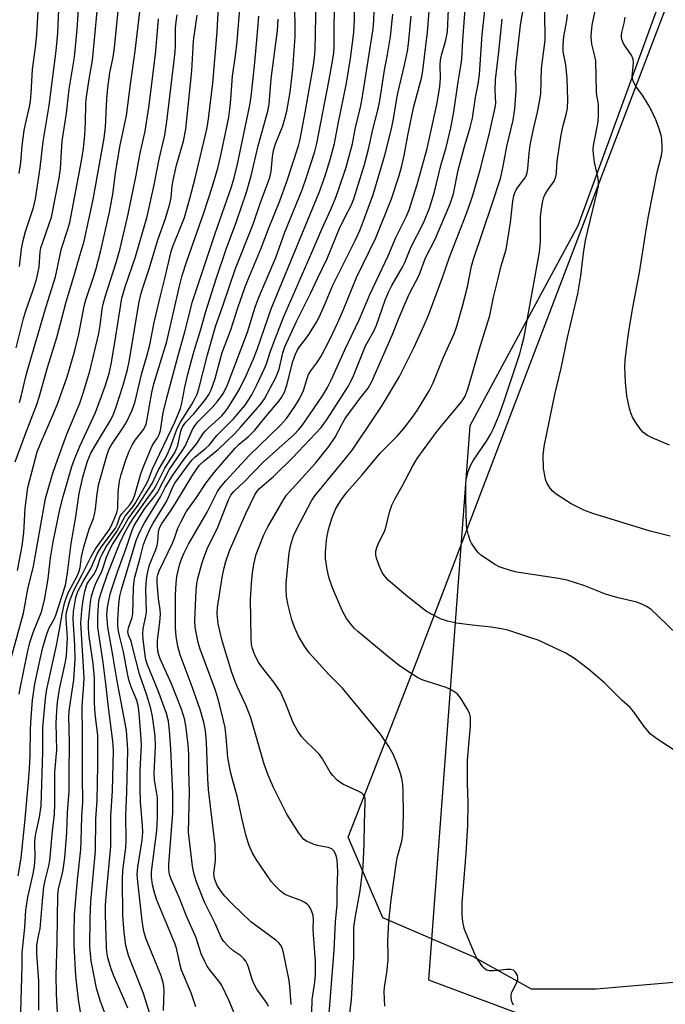
# Model space of a CAD drawing. Units: inches. Extents: x 1255770 to 1261770, y 577450 to 581451.
# Drawn here: x 1258945 to 1259117, y 579577 to 579841 of the extents above; entities that cross this region are included whole.
import ezdxf

# ---------------------------------------------------------------- set-up
doc = ezdxf.new("R2010")
doc.units = ezdxf.units.IN
doc.header["$MEASUREMENT"] = 0
for name, color, linetype in [('NTRL-Farm Land', 3, 'Continuous'), ('NTRL-Trees', 3, 'Continuous'), ('Undefined', 1, 'Continuous')]:
    doc.layers.add(name, color=color, linetype=linetype)

msp = doc.modelspace()

# ---------------------------------------------------------------- linework, layer by layer
at = {"layer": 'NTRL-Farm Land'}
msp.add_lwpolyline([(1259755.4, 580064.98), (1259504.17, 579801.78), (1259387.1, 579723.04), (1259264.44, 579648.82), (1259167.7, 579619.47), (1259155.61, 579600.49), (1259143.52, 579588.41), (1259119.33, 579583.23), (1259098.6, 579581.5), (1259081.33, 579581.5), (1259065.78, 579590.13), (1259041.59, 579600.49), (1259032.34, 579622.11), (1259050.73, 579669.43), (1259128.39, 579873.03)], dxfattribs=at)
at = {"layer": 'NTRL-Trees'}
msp.add_lwpolyline([(1259147.89, 579934.09), (1259093.7, 579785.5), (1259074.1, 579749.24), (1259064.82, 579732.07), (1259053.8, 579583.96), (1259103.55, 579565.31), (1259121.17, 579544.58), (1259118.06, 579503.12), (1258994.73, 579412.95), (1258866.24, 579300.47), (1258799.11, 579234.34), (1258782.34, 579222.43), (1258689.82, 579136.59), (1258678.75, 579118.4), (1258674.11, 579110.78), (1258651.74, 579074.04)], dxfattribs=at)
at = {"layer": 'Undefined'}
for points, elevation in [([(1258944.4, 579799.46), (1258944.85, 579802.4), (1258945.22, 579806.89), (1258945.79, 579810.96), (1258946.1, 579812.7), (1258947.17, 579817.36), (1258947.42, 579818.86), (1258947.63, 579821.01), (1258948.03, 579827.27), (1258948.8, 579833.15), (1258949.16, 579836.69), (1258949.64, 579846.18)], 540), ([(1258944.83, 579575.28), (1258945.22, 579587.69), (1258945.22, 579591.16), (1258945.95, 579597.93), (1258946.25, 579602.54), (1258946.45, 579604.29), (1258946.75, 579606.02), (1258948.13, 579612.3), (1258948.5, 579614.35), (1258948.67, 579616.71), (1258948.63, 579620.55), (1258948.72, 579621.98), (1258948.97, 579623.42), (1258949.89, 579627.48), (1258950.29, 579630.5), (1258950.78, 579645.02), (1258950.71, 579651.32), (1258951.43, 579659.17), (1258951.78, 579661.67), (1258954.41, 579673.33), (1258955.23, 579677.6), (1258955.88, 579681.74), (1258956.52, 579684.62), (1258956.95, 579685.98), (1258957.59, 579687.55), (1258959.92, 579691.9), (1258960.46, 579693.16), (1258960.69, 579694.22), (1258961.07, 579697.06), (1258961.68, 579699.69), (1258963.16, 579704.42), (1258964.25, 579707.3), (1258964.56, 579708.32), (1258964.79, 579709.78), (1258965.23, 579713.93), (1258965.68, 579716.52), (1258967.91, 579724.37), (1258968.4, 579725.73), (1258968.92, 579726.71), (1258972.24, 579731.57), (1258973.14, 579733.05), (1258974.65, 579736.26), (1258975.42, 579738.51), (1258977.22, 579746.14), (1258978.54, 579750.68), (1258979.3, 579753.69), (1258980.53, 579759.68), (1258982.15, 579766.79), (1258983.42, 579771.78), (1258985.05, 579778.69), (1258985.54, 579780.24), (1258987.19, 579784.18), (1258988.56, 579787.75), (1258990.07, 579792.78), (1258991.48, 579798.24), (1258994.23, 579809.82), (1258994.65, 579811.81), (1258994.99, 579814.15), (1258996.16, 579823.63), (1258997.33, 579837.35), (1258997.77, 579846.14)], 558), ([(1258969.04, 579570.46), (1258966.11, 579578.44), (1258965.09, 579581.7), (1258963.68, 579589.04), (1258963.33, 579592.86), (1258963.37, 579600.4), (1258963.56, 579604.86), (1258964.81, 579618.4), (1258964.9, 579626.92), (1258965.29, 579632.02), (1258965.44, 579641.25), (1258965.42, 579649.26), (1258964.77, 579655.07), (1258964.55, 579657.9), (1258964.59, 579664.7), (1258964.16, 579668.55), (1258963.15, 579675.73), (1258962.95, 579677.96), (1258962.99, 579679.62), (1258963.32, 579683.17), (1258963.51, 579684.95), (1258963.79, 579686.53), (1258964.45, 579688.78), (1258965.03, 579690.14), (1258966.51, 579693.11), (1258967.79, 579696.97), (1258968.72, 579699.21), (1258969.37, 579700.35), (1258972, 579704.51), (1258973.54, 579707.15), (1258976.21, 579710.8), (1258979.98, 579716.67), (1258981.61, 579720.13), (1258983.38, 579723.1), (1258983.98, 579724.28), (1258984.96, 579726.64), (1258986.51, 579730.88), (1258987.02, 579732.07), (1258987.56, 579733.04), (1258990.51, 579737.68), (1258991.49, 579739.44), (1258991.95, 579740.51), (1258992.39, 579741.92), (1258994.72, 579751.02), (1258996.91, 579758.6), (1258998.89, 579764.09), (1259002.26, 579774.09), (1259006.94, 579785.95), (1259008.92, 579791.71), (1259011.37, 579798.41), (1259011.73, 579800.08), (1259012.08, 579803.92), (1259012.38, 579805.65), (1259012.96, 579807.45), (1259014.84, 579812.24), (1259015.52, 579814.47), (1259015.92, 579816.19), (1259016.88, 579821.24), (1259017.52, 579827.36), (1259018.19, 579836.11), (1259018.08, 579846.24)], 566), ([(1258982.97, 579575.78), (1258983.2, 579581.1), (1258983.12, 579582.14), (1258982.94, 579583.17), (1258982.33, 579585.02), (1258978.37, 579594.84), (1258977.77, 579596.89), (1258977.27, 579599.69), (1258976.1, 579610.14), (1258976, 579612.11), (1258976.12, 579614.09), (1258977.27, 579621.33), (1258977.49, 579623.46), (1258977.42, 579625.24), (1258976.84, 579631.57), (1258976.72, 579635.04), (1258976.76, 579639.87), (1258977.11, 579646.66), (1258977.05, 579648.4), (1258976.5, 579655.24), (1258976.23, 579657.31), (1258975.84, 579658.66), (1258974.34, 579662.28), (1258973.74, 579664.15), (1258973.37, 579665.83), (1258972.33, 579671.66), (1258971.26, 579675.89), (1258970.91, 579677.69), (1258970.77, 579679.03), (1258970.77, 579680.12), (1258971.08, 579684.48), (1258971.33, 579686.48), (1258971.78, 579688.32), (1258975.73, 579701.41), (1258976.59, 579703.5), (1258977.8, 579705.9), (1258982.15, 579713.09), (1258983.41, 579715.52), (1258984.13, 579716.74), (1258985.67, 579719.09), (1258988.54, 579723.1), (1258989.75, 579724.7), (1258991.91, 579727.32), (1258993.6, 579729.98), (1258994.17, 579730.73), (1258994.98, 579731.54), (1258998.56, 579734.74), (1258999.37, 579735.67), (1259000.18, 579736.81), (1259002.26, 579740.04), (1259003.26, 579741.82), (1259005.2, 579745.69), (1259007.05, 579749.95), (1259008.02, 579752.48), (1259011.78, 579763.32), (1259024.59, 579794.44), (1259026.17, 579798.87), (1259027.55, 579803.2), (1259028.68, 579807.51), (1259029.62, 579812.77), (1259031.92, 579823.68), (1259032.99, 579830.26), (1259033.81, 579837.18), (1259033.99, 579840.57), (1259034, 579846.15)], 572), ([(1259118.38, 579702.58), (1259113.07, 579703.91), (1259097.72, 579708.64), (1259095.28, 579709.54), (1259091.89, 579711.21), (1259087.91, 579713.74), (1259086.83, 579714.71), (1259086.12, 579715.65), (1259085.51, 579716.64), (1259085.17, 579717.45), (1259084.93, 579718.3), (1259084.5, 579720.62), (1259084.43, 579724.13), (1259084.68, 579726.52), (1259087.52, 579740.38), (1259089.21, 579747.48), (1259090.96, 579755.67), (1259093.74, 579767.35), (1259094.48, 579772.14), (1259095.19, 579778.23), (1259095.78, 579781.59), (1259096.36, 579784.29), (1259098.86, 579794.6), (1259099.18, 579796.29), (1259099.23, 579797.35), (1259099.16, 579798.18), (1259098.17, 579802.56), (1259097.85, 579804.63), (1259097.78, 579805.82), (1259097.92, 579806.99), (1259099.1, 579813.31), (1259099.21, 579815.37), (1259099.21, 579817.72), (1259099.11, 579818.58), (1259098.75, 579820.38), (1259098.66, 579821.26), (1259098.51, 579829.61), (1259098.28, 579830.91), (1259097.43, 579834.09), (1259097.24, 579835.96), (1259097.33, 579837.41), (1259097.56, 579839.14), (1259099.09, 579846.94)], 596), ([(1258943.94, 579693.4), (1258945.2, 579700), (1258945.71, 579703.45), (1258946.04, 579710.03), (1258946.77, 579715.58), (1258948.76, 579723.42), (1258949.27, 579725.08), (1258950.2, 579727.53), (1258953.7, 579735.48), (1258954.79, 579738.12), (1258957.24, 579745.15), (1258959.33, 579752.18), (1258960.35, 579756.56), (1258961.75, 579764.08), (1258962.24, 579765.71), (1258964.4, 579772.04), (1258965.03, 579774.14), (1258966.24, 579778.9), (1258968.56, 579789.15), (1258969.46, 579793.99), (1258970.16, 579799.56), (1258971.28, 579806.59), (1258973.1, 579814.99), (1258974.23, 579824.03), (1258975.42, 579832.2), (1258976.72, 579843.51)], 550), ([(1258949.66, 579575.8), (1258949.66, 579583.64), (1258949.18, 579590.89), (1258949.17, 579593.16), (1258949.3, 579594.27), (1258949.81, 579596.48), (1258950, 579597.61), (1258950.64, 579605.09), (1258951.04, 579608.81), (1258951.36, 579610.48), (1258952.38, 579614.46), (1258952.62, 579615.86), (1258953.31, 579623.72), (1258953.83, 579628.2), (1258953.96, 579630.95), (1258954, 579639.5), (1258954.46, 579645.48), (1258954.34, 579652.56), (1258954.48, 579655.8), (1258954.67, 579658.16), (1258955.18, 579661.69), (1258956.83, 579669), (1258957.08, 579670.64), (1258957.33, 579675.42), (1258956.95, 579680.38), (1258956.95, 579681.46), (1258957.06, 579682.26), (1258957.91, 579685.09), (1258958.91, 579687.82), (1258961.26, 579692.35), (1258963.63, 579697.15), (1258964.8, 579699.21), (1258968.48, 579704.27), (1258968.98, 579705.19), (1258969.84, 579707.1), (1258970.53, 579708.88), (1258970.78, 579709.91), (1258970.92, 579714.38), (1258971.26, 579717.24), (1258971.72, 579719.05), (1258972.9, 579722.93), (1258973.84, 579725.29), (1258974.68, 579727.06), (1258975.42, 579728.22), (1258977.71, 579731.15), (1258978.34, 579732.47), (1258978.66, 579733.85), (1258979.86, 579740.94), (1258980.37, 579743.3), (1258983.9, 579754.63), (1258987.29, 579769.42), (1258988, 579772.21), (1258989.22, 579776.03), (1258993.72, 579788.68), (1258996.1, 579796.1), (1258997.51, 579800.95), (1258998.24, 579803.99), (1258999.92, 579811.96), (1259000.42, 579814.57), (1259000.81, 579817.41), (1259001.02, 579819.41), (1259001.42, 579825.52), (1259002.26, 579831.06), (1259002.7, 579834.81), (1259003.45, 579844.73)], 560), ([(1258973.42, 579576.35), (1258972.49, 579578.69), (1258969.61, 579585.24), (1258969, 579586.86), (1258968.16, 579589.79), (1258967.85, 579591.4), (1258967.72, 579592.65), (1258967.51, 579601.46), (1258967.53, 579603.88), (1258967.76, 579607.33), (1258968.88, 579619.61), (1258968.94, 579627.66), (1258969.36, 579634.48), (1258969.65, 579645.26), (1258969.47, 579647.72), (1258968.28, 579656.79), (1258967.7, 579662.37), (1258966.9, 579668.75), (1258965.45, 579678.19), (1258965.42, 579680.78), (1258965.64, 579684.21), (1258965.84, 579685.75), (1258966.49, 579687.94), (1258968.06, 579692.41), (1258971.35, 579700.64), (1258972.65, 579703.51), (1258973.82, 579705.59), (1258974.86, 579707.24), (1258980.43, 579715.05), (1258981.13, 579716.29), (1258983.33, 579720.76), (1258985.89, 579724.73), (1258986.4, 579725.73), (1258986.8, 579726.79), (1258987.62, 579730.65), (1258987.8, 579731.17), (1258988.2, 579731.95), (1258989.06, 579733.15), (1258991.07, 579735.27), (1258994.18, 579739.05), (1258995.14, 579740.45), (1258995.77, 579741.7), (1258996.77, 579744.67), (1258998.7, 579751.65), (1259000.94, 579757.69), (1259002.87, 579763.59), (1259004.82, 579769.23), (1259005.49, 579770.99), (1259009.11, 579779.56), (1259011.02, 579784.75), (1259014.04, 579792.22), (1259015.93, 579797.4), (1259019.07, 579806.92), (1259019.51, 579808.68), (1259020.82, 579815.8), (1259022.97, 579827.89), (1259023.36, 579830.5), (1259023.48, 579832.6), (1259023.74, 579845.99)], 568), ([(1258980.01, 579572.51), (1258977.64, 579580.33), (1258973.67, 579590.47), (1258972.97, 579593.09), (1258972.44, 579596.59), (1258972.15, 579601.19), (1258972.04, 579610.78), (1258972.16, 579613.19), (1258972.89, 579619.27), (1258973.05, 579621.19), (1258972.93, 579627.99), (1258973.18, 579634.09), (1258973.42, 579645.34), (1258973.39, 579646.93), (1258973.07, 579650.5), (1258972.79, 579652.57), (1258970.61, 579663.83), (1258969.49, 579670.72), (1258968.14, 579678.27), (1258967.81, 579681.47), (1258967.9, 579682.79), (1258968.2, 579684.55), (1258968.87, 579687.38), (1258970.68, 579693.02), (1258973, 579699.34), (1258974.49, 579703.9), (1258975.15, 579705.41), (1258978.01, 579709.91), (1258980.6, 579713.14), (1258981.36, 579714.2), (1258984.48, 579720.27), (1258988.01, 579725.36), (1258988.78, 579726.62), (1258990.78, 579731.06), (1258991.32, 579732.09), (1258992.16, 579733.14), (1258996.02, 579736.94), (1258997.34, 579738.46), (1258999, 579740.74), (1259000.1, 579743.04), (1259005.48, 579757.11), (1259007.5, 579763.81), (1259008.36, 579766.21), (1259012.98, 579777.05), (1259015.43, 579783.83), (1259020.02, 579795.15), (1259021.22, 579798.49), (1259023.4, 579805.37), (1259023.98, 579807.55), (1259027.2, 579824.09), (1259028.18, 579829.49), (1259028.52, 579831.76), (1259028.6, 579833.23), (1259028.59, 579837.88), (1259028.7, 579843.96)], 570), ([(1259026.99, 579571.66), (1259028.63, 579591.84), (1259028.99, 579599.44), (1259029.42, 579604.03), (1259029.4, 579608.09), (1259029.61, 579612.78), (1259029.37, 579616.03), (1259029.2, 579616.86), (1259028.92, 579617.67), (1259028.48, 579618.41), (1259027.94, 579618.95), (1259027.02, 579619.34), (1259024.09, 579619.85), (1259022.97, 579620.18), (1259021.18, 579621.03), (1259020.5, 579621.51), (1259020.11, 579621.92), (1259019.09, 579623.33), (1259015.92, 579628.22), (1259012.39, 579635.34), (1259010.94, 579638.66), (1259009.9, 579641.64), (1259006.29, 579653.97), (1259005.06, 579657.16), (1259002.77, 579662.15), (1259002.12, 579663.74), (1259001.28, 579666.14), (1258999.26, 579672.48), (1258998.56, 579674.96), (1258997.64, 579679.09), (1258997.35, 579681.76), (1258997.39, 579683.47), (1258998.66, 579691.5), (1258999.17, 579694.1), (1258999.65, 579695.78), (1259000.67, 579698.6), (1259001.79, 579701.31), (1259005.11, 579708.79), (1259007.44, 579713.61), (1259008.02, 579714.55), (1259008.67, 579715.29), (1259012.38, 579718.51), (1259017.57, 579723.61), (1259025.09, 579731.59), (1259026.57, 579733.58), (1259032.29, 579742.56), (1259032.98, 579743.77), (1259033.57, 579745.01), (1259036.96, 579753.42), (1259039.15, 579757.36), (1259039.88, 579758.92), (1259042.22, 579765.64), (1259043.1, 579767.79), (1259044.01, 579769.56), (1259046.86, 579774.42), (1259047.45, 579775.7), (1259049.04, 579779.69), (1259052.52, 579786.47), (1259054.03, 579790.19), (1259055.37, 579794.63), (1259057.13, 579801.66), (1259058.5, 579806.47), (1259059.79, 579811.73), (1259060.61, 579815.97), (1259061.71, 579823.98), (1259062.56, 579828.84), (1259062.7, 579830.15), (1259062.94, 579835.15), (1259063.67, 579844.67)], 584), ([(1259032.74, 579575.15), (1259033.25, 579578.6), (1259033.85, 579590.08), (1259033.81, 579596.6), (1259033.86, 579597.91), (1259034.31, 579600.98), (1259035.5, 579607.71), (1259036.33, 579614.21), (1259036.61, 579620.23), (1259036.67, 579625.82), (1259036.89, 579631.32), (1259036.84, 579632.45), (1259036.69, 579632.96), (1259036.44, 579633.41), (1259035.87, 579633.93), (1259035.16, 579634.32), (1259031.05, 579636.17), (1259030.09, 579636.75), (1259029.43, 579637.31), (1259028.24, 579638.58), (1259027.53, 579639.5), (1259025.48, 579643), (1259024.69, 579644.17), (1259023.73, 579645.21), (1259020.61, 579648.19), (1259019.84, 579649.03), (1259018.91, 579650.45), (1259017.67, 579652.69), (1259015.62, 579657.89), (1259014.24, 579660.97), (1259012.5, 579663.53), (1259009.15, 579667.68), (1259008.4, 579668.83), (1259007.74, 579670.01), (1259007.09, 579671.48), (1259006.75, 579672.51), (1259006.54, 579673.63), (1259006.42, 579675.39), (1259006.27, 579685.6), (1259006.49, 579689.88), (1259006.78, 579692.73), (1259007.11, 579694.97), (1259007.74, 579697.75), (1259009.77, 579702.95), (1259010.84, 579705.06), (1259015.07, 579712.24), (1259015.89, 579713.49), (1259016.57, 579714.34), (1259023.61, 579722.11), (1259027.2, 579726.56), (1259028.87, 579729.02), (1259030.6, 579732.42), (1259031.55, 579734.05), (1259035.5, 579739.41), (1259037.66, 579742.14), (1259038.65, 579743.89), (1259044.11, 579756.29), (1259045.92, 579761.03), (1259047.7, 579765.22), (1259048.76, 579767.45), (1259051.32, 579772.33), (1259053.03, 579776.96), (1259055.61, 579781.99), (1259059.62, 579791.35), (1259060.45, 579794.11), (1259061.72, 579800.39), (1259063.43, 579806.7), (1259064.96, 579811.82), (1259065.52, 579814.32), (1259066.36, 579819.85), (1259067.05, 579823.41), (1259067.43, 579825.94), (1259068.12, 579836.69), (1259069.04, 579844.71)], 586), ([(1259076.51, 579577.18), (1259076.11, 579578.15), (1259075.88, 579579.18), (1259075.9, 579579.93), (1259076.08, 579580.64), (1259077.32, 579583.06), (1259077.67, 579584.08), (1259077.68, 579584.59), (1259077.54, 579585.09), (1259077.04, 579586.03), (1259076.5, 579586.54), (1259075.75, 579586.74), (1259074.6, 579586.72), (1259072.61, 579586.44), (1259071.16, 579586.35), (1259070.03, 579586.38), (1259069.27, 579586.57), (1259068.64, 579587.08), (1259068.09, 579587.76), (1259066.73, 579589.75), (1259066.15, 579590.77), (1259063.45, 579597.41), (1259062.98, 579599.42), (1259062.76, 579601.44), (1259062.82, 579604.53), (1259063.88, 579617.8), (1259064.27, 579625.21), (1259064.41, 579631.23), (1259064.26, 579636.44), (1259064.25, 579642.64), (1259065.05, 579651.81), (1259064.99, 579654.15), (1259064.74, 579655.26), (1259064.07, 579656.55), (1259062.33, 579659.3), (1259061.61, 579660.21), (1259060.97, 579660.74), (1259059.53, 579661.65), (1259058.5, 579662.14), (1259053.41, 579663.67), (1259052.07, 579664.15), (1259050.84, 579664.77), (1259048.93, 579665.99), (1259046.36, 579667.75), (1259043.39, 579670.05), (1259034.94, 579677.06), (1259034.06, 579677.87), (1259033.11, 579678.94), (1259031.89, 579680.55), (1259030.86, 579682.51), (1259028.17, 579688.7), (1259027.14, 579691.63), (1259026.69, 579693.6), (1259026.3, 579696.56), (1259026.3, 579698.29), (1259026.52, 579701.44), (1259026.7, 579702.59), (1259027.12, 579704.35), (1259027.66, 579706.37), (1259028.04, 579707.51), (1259029.08, 579709.96), (1259030.51, 579712.35), (1259032.11, 579714.37), (1259036.11, 579718.92), (1259040.92, 579724.71), (1259042.2, 579726.09), (1259045.39, 579729.27), (1259047.18, 579731.37), (1259049.5, 579734.37), (1259050.74, 579736.18), (1259053.96, 579741.44), (1259055.05, 579743.52), (1259057.8, 579750.36), (1259060.64, 579756.62), (1259061.37, 579758.66), (1259062.91, 579764.01), (1259064.24, 579769.17), (1259065.28, 579774.72), (1259065.78, 579776.63), (1259070.83, 579791.43), (1259073.01, 579798.19), (1259073.67, 579801.03), (1259074.74, 579806.69), (1259076.38, 579813.77), (1259076.83, 579816.8), (1259077.22, 579821.73), (1259077.23, 579823.13), (1259077.08, 579826.22), (1259077.14, 579828.1), (1259078.38, 579839.13), (1259079.46, 579845.4)], 590), ([(1259120.23, 579644.78), (1259115.05, 579648.2), (1259113.15, 579649.62), (1259111.4, 579651.65), (1259108.61, 579655.66), (1259107.65, 579656.77), (1259105.58, 579658.63), (1259102.18, 579662.05), (1259100.9, 579663.23), (1259096.52, 579666.97), (1259092.8, 579669.88), (1259090.51, 579671.24), (1259083.09, 579674.73), (1259081.44, 579675.33), (1259075.01, 579677.39), (1259073.33, 579677.8), (1259070.51, 579678.25), (1259065.44, 579678.76), (1259061.31, 579679.28), (1259058.86, 579679.85), (1259057.02, 579680.48), (1259054.75, 579681.6), (1259053.29, 579682.45), (1259048.26, 579686.33), (1259043.01, 579690.83), (1259042.01, 579691.93), (1259041.45, 579692.84), (1259040.75, 579694.48), (1259039.93, 579696.7), (1259039.74, 579697.55), (1259039.77, 579698.5), (1259040.02, 579699.53), (1259040.51, 579700.83), (1259041.88, 579703.46), (1259042.31, 579704.47), (1259043.35, 579708.97), (1259043.99, 579710.84), (1259044.9, 579712.59), (1259046.79, 579715.88), (1259049.51, 579721.2), (1259050.77, 579723.34), (1259055.89, 579730.28), (1259058.15, 579733.12), (1259062.73, 579738.58), (1259063.58, 579740.02), (1259064.27, 579741.84), (1259067.3, 579752.34), (1259070.22, 579761.51), (1259071.2, 579766.45), (1259072.29, 579771.04), (1259073.25, 579774.85), (1259074.51, 579779.2), (1259075.71, 579786.43), (1259076.29, 579792.09), (1259076.57, 579793.54), (1259076.85, 579794.37), (1259077.23, 579795.12), (1259078, 579796.26), (1259079.54, 579798.25), (1259079.93, 579798.92), (1259080.17, 579799.67), (1259080.34, 579800.81), (1259080.66, 579804.9), (1259080.96, 579807.05), (1259081.75, 579810.98), (1259082.94, 579815.94), (1259083.59, 579819.16), (1259083.77, 579820.92), (1259083.97, 579827.61), (1259084.93, 579835.13), (1259084.96, 579837.02), (1259084.83, 579844.45)], 592), ([(1258941.94, 579668.73), (1258945.54, 579682), (1258946.76, 579688.35), (1258948.3, 579694.55), (1258951.16, 579711.07), (1258951.5, 579712.61), (1258953.35, 579719.12), (1258954.2, 579721.71), (1258957.13, 579729.81), (1258960.63, 579738.1), (1258961.44, 579740.52), (1258963.31, 579746.67), (1258965.73, 579756.77), (1258966.07, 579758.84), (1258966.59, 579763.23), (1258966.84, 579764.56), (1258967.4, 579766.5), (1258970.46, 579775.95), (1258971.41, 579779.43), (1258973.52, 579788.63), (1258975.69, 579799.09), (1258976.77, 579804.9), (1258978.12, 579810.85), (1258979.08, 579817.16), (1258980.22, 579826.3), (1258980.9, 579832.23), (1258981.63, 579840.89)], 552), ([(1258944.16, 579611.77), (1258944.63, 579614.3), (1258944.95, 579616.55), (1258945.95, 579626.03), (1258946.95, 579636.87), (1258947.2, 579640.33), (1258947.36, 579644.05), (1258947.48, 579650.93), (1258947.61, 579654.1), (1258948.01, 579658.67), (1258948.64, 579663.1), (1258950, 579669.68), (1258950.75, 579672.78), (1258951.63, 579675.86), (1258952.38, 579677.84), (1258953.74, 579680.38), (1258954.23, 579681.44), (1258956.77, 579689.43), (1258957.32, 579692.79), (1258958.35, 579700.58), (1258959.54, 579707.69), (1258960.42, 579713.92), (1258961.41, 579718.29), (1258962.7, 579722.56), (1258963.62, 579724.73), (1258965.09, 579727.33), (1258968.76, 579733.4), (1258969.43, 579734.68), (1258970.13, 579736.57), (1258972.18, 579742.91), (1258973.36, 579747.1), (1258973.85, 579749.21), (1258976.53, 579765.23), (1258976.93, 579767.2), (1258977.36, 579768.64), (1258979.2, 579774.01), (1258981.47, 579781.74), (1258983.51, 579787.49), (1258984.71, 579791.41), (1258985.08, 579793.08), (1258985.34, 579796.24), (1258985.67, 579798.1), (1258986.51, 579801.73), (1258988.33, 579808.12), (1258988.94, 579811.31), (1258990.58, 579826.99), (1258991, 579835.01), (1258992.03, 579841.82)], 556), ([(1258944.47, 579660.36), (1258944.69, 579661.79), (1258946.66, 579671.45), (1258947.3, 579674.1), (1258948.19, 579676.84), (1258950.36, 579682.36), (1258951.21, 579685.42), (1258952.14, 579691.15), (1258952.83, 579696.77), (1258953.5, 579701.03), (1258955.29, 579709.65), (1258956.15, 579713.19), (1258958.54, 579721.18), (1258959.2, 579723.15), (1258960.75, 579726.76), (1258964.82, 579735.59), (1258967.37, 579742.61), (1258968.43, 579746.03), (1258968.97, 579748.5), (1258970.03, 579754.28), (1258971.88, 579766.19), (1258972.79, 579769.18), (1258975.52, 579777.2), (1258978.66, 579787.97), (1258980.52, 579796.49), (1258981.81, 579803.37), (1258983.31, 579809.71), (1258983.88, 579813.38), (1258986.13, 579831.96), (1258986.21, 579833.72), (1258986.23, 579838.36), (1258986.34, 579840.04), (1258986.67, 579841.96)], 554), ([(1258954.77, 579573.48), (1258954.4, 579580.24), (1258954.31, 579585.21), (1258954.61, 579594.09), (1258954.78, 579606.69), (1258954.98, 579608.24), (1258956.11, 579612.79), (1258956.66, 579616.6), (1258957.18, 579623.32), (1258957.31, 579628.65), (1258957.76, 579634.36), (1258957.75, 579639.04), (1258957.88, 579647.27), (1258957.66, 579654.53), (1258957.85, 579656.5), (1258959.01, 579664.19), (1258959.35, 579669.69), (1258959.33, 579673.43), (1258958.84, 579680.39), (1258958.92, 579682.43), (1258959.6, 579686.12), (1258960.13, 579687.78), (1258961.63, 579690.64), (1258963.5, 579693.69), (1258965.39, 579698), (1258966.6, 579699.94), (1258970.13, 579704.67), (1258970.58, 579705.55), (1258971.36, 579707.69), (1258971.79, 579708.46), (1258974.01, 579710.92), (1258974.69, 579712), (1258975.33, 579713.62), (1258976.94, 579719.18), (1258977.71, 579721.36), (1258979.99, 579726.69), (1258980.42, 579727.44), (1258981.43, 579728.86), (1258981.86, 579729.7), (1258982.16, 579730.84), (1258982.9, 579735.49), (1258983.87, 579739.53), (1258986.91, 579750.82), (1258988.71, 579757.15), (1258990.72, 579765.3), (1258996.76, 579783.49), (1259001.15, 579795.97), (1259001.88, 579798.31), (1259002.78, 579801.96), (1259006.08, 579817.78), (1259006.42, 579820.1), (1259007.35, 579828.27), (1259008.06, 579836.1), (1259008.48, 579841.56)], 562), ([(1258991.59, 579576.74), (1258990.34, 579580.49), (1258987.8, 579586.56), (1258987.44, 579587.86), (1258986.52, 579592.1), (1258986.13, 579593.46), (1258981.23, 579605.26), (1258980.67, 579606.91), (1258980.07, 579609.39), (1258979.75, 579611.51), (1258979.76, 579612.78), (1258981.18, 579623.89), (1258981.37, 579627.42), (1258981.35, 579632.62), (1258980.59, 579637.4), (1258980.46, 579639.07), (1258980.87, 579646.33), (1258980.77, 579649.17), (1258980.02, 579654.35), (1258979.6, 579656.51), (1258978.52, 579660.02), (1258976.59, 579665.66), (1258974.66, 579673.34), (1258974.31, 579674.47), (1258973.6, 579676.07), (1258973.44, 579677), (1258973.67, 579678.07), (1258974.63, 579680.77), (1258974.84, 579681.9), (1258975.02, 579688.81), (1258975.14, 579690.48), (1258975.32, 579691.58), (1258976.75, 579696.75), (1258977.63, 579700.32), (1258978.24, 579701.92), (1258979.43, 579704.59), (1258980.21, 579706.01), (1258983.68, 579711.61), (1258984.37, 579713), (1258985.48, 579715.72), (1258986.01, 579716.72), (1258989.96, 579722.08), (1258990.65, 579722.95), (1258991.32, 579723.63), (1258994.34, 579726.07), (1258995.22, 579726.87), (1258997.22, 579729.47), (1259001.8, 579734.02), (1259003.16, 579735.58), (1259004.77, 579737.6), (1259006.55, 579740.29), (1259007.96, 579743), (1259010.02, 579747.36), (1259010.52, 579748.62), (1259011.52, 579751.75), (1259012.8, 579755.27), (1259015.16, 579761.3), (1259022.67, 579778.39), (1259025.29, 579784.63), (1259027.6, 579789.74), (1259028.84, 579792.68), (1259029.65, 579794.85), (1259031.78, 579801.18), (1259033.5, 579807.47), (1259034.19, 579811.31), (1259035.59, 579817.19), (1259036.07, 579819.56), (1259038.97, 579838.16), (1259039.2, 579840.38), (1259039.32, 579843.23)], 574), ([(1259002.11, 579574.42), (1259000.55, 579578.36), (1258998.49, 579582.59), (1258997.82, 579583.56), (1258995.25, 579586.74), (1258994.67, 579587.6), (1258994, 579588.85), (1258993.09, 579590.93), (1258991.69, 579595.17), (1258989.11, 579600.95), (1258987.24, 579605.77), (1258985.01, 579610.89), (1258984.61, 579612.15), (1258984.45, 579613.5), (1258984.44, 579614.91), (1258985.47, 579628.47), (1258985.53, 579631.88), (1258985.5, 579633.88), (1258985.27, 579637.7), (1258984.94, 579645.66), (1258984.6, 579650.6), (1258984.3, 579653.1), (1258983.82, 579655.15), (1258981.55, 579661.23), (1258978.71, 579668.14), (1258978.27, 579669.52), (1258978.05, 579670.67), (1258977.53, 579675.04), (1258977.44, 579676.48), (1258977.56, 579677.84), (1258978.29, 579681.14), (1258978.41, 579682.23), (1258978.31, 579688.47), (1258978.41, 579690.95), (1258978.7, 579692.63), (1258979.29, 579694.87), (1258980.95, 579699.02), (1258981.29, 579700.09), (1258981.48, 579701.14), (1258981.63, 579703.63), (1258981.91, 579704.78), (1258982.59, 579705.96), (1258984.84, 579709.22), (1258986.58, 579711.94), (1258990.64, 579718.72), (1258991.87, 579720.58), (1258992.63, 579721.51), (1258993.88, 579722.65), (1258997.66, 579725.82), (1259001.92, 579729.93), (1259003.69, 579731.76), (1259007.59, 579736.27), (1259009.07, 579738.05), (1259009.96, 579739.28), (1259013.02, 579745), (1259013.86, 579747.24), (1259014.9, 579751.54), (1259015.41, 579753.13), (1259015.84, 579754.19), (1259018.43, 579759.72), (1259022.3, 579767.38), (1259024.15, 579771.42), (1259026.84, 579776.99), (1259029.97, 579784.64), (1259031.43, 579787.7), (1259033.14, 579790.92), (1259033.82, 579792.7), (1259036.74, 579801.88), (1259037.77, 579806.02), (1259038.96, 579811.3), (1259040.37, 579816.75), (1259040.8, 579819.02), (1259042.03, 579827.09), (1259042.85, 579831.28), (1259043.67, 579836.15), (1259044.3, 579842.1)], 576), ([(1259011.01, 579576.83), (1259010.65, 579577.6), (1259007.91, 579581.5), (1259007.19, 579582.75), (1259006.69, 579584.01), (1259005.67, 579587.38), (1259005.35, 579588.19), (1259004.95, 579588.92), (1259004.44, 579589.57), (1259003.66, 579590.34), (1259001.55, 579591.82), (1259000.28, 579592.94), (1258999.1, 579594.16), (1258998.48, 579595.07), (1258996.89, 579598.87), (1258993.99, 579604.7), (1258991.89, 579609.88), (1258991.16, 579612.15), (1258990.75, 579614.38), (1258989.65, 579623.44), (1258989.91, 579634.08), (1258989.75, 579639.91), (1258989.74, 579644.27), (1258989.6, 579646.78), (1258989.09, 579651.24), (1258988.72, 579653.48), (1258987.77, 579656.31), (1258985.13, 579663.04), (1258982.11, 579669.75), (1258981.73, 579670.8), (1258981.48, 579671.83), (1258981.35, 579673.2), (1258981.37, 579674.61), (1258982, 579679.65), (1258982.15, 579681.67), (1258982.08, 579682.83), (1258981.65, 579685.92), (1258981.32, 579690.05), (1258981.32, 579691.52), (1258981.45, 579692.21), (1258981.84, 579693.3), (1258985.42, 579700.72), (1258985.95, 579702.04), (1258986.79, 579704.66), (1258987.67, 579706.5), (1258989.08, 579709.03), (1258991.82, 579712.93), (1258994.38, 579716.82), (1258996.53, 579719.6), (1259002.12, 579726.11), (1259003.2, 579727.14), (1259005.8, 579729.3), (1259007.39, 579730.91), (1259010.4, 579734.6), (1259013.9, 579738.7), (1259014.54, 579739.63), (1259015.3, 579741.08), (1259015.96, 579742.9), (1259017.53, 579749.24), (1259018.28, 579751.24), (1259018.83, 579752.36), (1259019.34, 579753.19), (1259021.16, 579755.53), (1259021.98, 579756.76), (1259023.84, 579759.79), (1259024.55, 579761.09), (1259026.01, 579764.32), (1259028.21, 579769.68), (1259034.18, 579781.55), (1259035.45, 579784.23), (1259036.11, 579785.89), (1259038.9, 579793.62), (1259039.65, 579795.93), (1259042.12, 579804.4), (1259043.89, 579811.48), (1259044.45, 579814.1), (1259045.13, 579818.48), (1259045.6, 579821.01), (1259047.38, 579828.45), (1259048.17, 579832.19), (1259048.49, 579834.15), (1259049.2, 579841.6)], 578), ([(1259017.13, 579577.37), (1259016.79, 579582.14), (1259016.53, 579583.76), (1259014.94, 579591.65), (1259014.62, 579592.67), (1259014.29, 579593.29), (1259013.81, 579593.86), (1259013.01, 579594.56), (1259006.29, 579599.46), (1259001.32, 579604.27), (1258999.36, 579606.32), (1258998.36, 579607.55), (1258997.36, 579609.18), (1258996.7, 579610.73), (1258996.53, 579611.58), (1258996.48, 579612.38), (1258996.85, 579615.82), (1258996.81, 579619.92), (1258995.02, 579634.87), (1258994.83, 579637.74), (1258994.51, 579647.49), (1258994.25, 579650.53), (1258993.9, 579652.45), (1258992.75, 579656.24), (1258990.62, 579662.27), (1258987.45, 579670.81), (1258986.78, 579673.14), (1258986.41, 579675.76), (1258986.21, 579678.06), (1258986.21, 579686.85), (1258986.34, 579690.03), (1258986.59, 579691.74), (1258987.34, 579695.12), (1258987.77, 579696.44), (1258988.4, 579697.94), (1258989.7, 579700.42), (1258994.69, 579708.96), (1258996.86, 579713.46), (1258997.42, 579714.49), (1258998.24, 579715.63), (1258999.66, 579717.37), (1259005.88, 579724.16), (1259014.27, 579732.19), (1259015.83, 579734), (1259018.06, 579737.18), (1259019.37, 579739.24), (1259020.39, 579741.48), (1259021.38, 579744.71), (1259021.77, 579745.75), (1259022.35, 579746.75), (1259023.97, 579748.93), (1259025.1, 579750.67), (1259027.35, 579754.99), (1259029.57, 579759.66), (1259031.1, 579763.15), (1259034.54, 579771.71), (1259039.71, 579782.32), (1259043.93, 579792.75), (1259045.98, 579799), (1259046.68, 579801.52), (1259047.32, 579804.33), (1259048.29, 579809.7), (1259049.8, 579817.02), (1259051.98, 579825.31), (1259052.31, 579827), (1259053.51, 579837.31), (1259053.95, 579842.88)], 580), ([(1259022.62, 579575.18), (1259022.74, 579578.68), (1259023.45, 579583.3), (1259023.59, 579585.33), (1259023.57, 579588.92), (1259023.05, 579595.98), (1259022.99, 579597.66), (1259023.04, 579599.98), (1259022.95, 579601.14), (1259022.73, 579601.97), (1259022.28, 579603.02), (1259021.84, 579603.74), (1259021.46, 579604.13), (1259020.79, 579604.6), (1259019.53, 579605.25), (1259016.32, 579606.42), (1259015.3, 579606.88), (1259014.18, 579607.73), (1259012.55, 579609.31), (1259011.86, 579610.18), (1259007.84, 579616), (1259006.64, 579618.02), (1259005.87, 579619.87), (1259005.11, 579622.37), (1259003.94, 579627.28), (1259002.75, 579632.72), (1259001.3, 579637.89), (1259000.91, 579639.58), (1259000.22, 579643.43), (1258999.73, 579648.93), (1258999.43, 579651.4), (1258999.06, 579653.26), (1258998.08, 579657.33), (1258997.46, 579659.6), (1258996.81, 579661.53), (1258992.79, 579672.36), (1258992.27, 579674.15), (1258991.78, 579676.34), (1258991.45, 579678.24), (1258991.34, 579679.92), (1258991.68, 579688.16), (1258991.9, 579689.83), (1258992.18, 579691.22), (1258993.25, 579695.14), (1258993.86, 579697.04), (1258994.7, 579699.13), (1258997.5, 579704.99), (1259000.4, 579712.26), (1259000.99, 579713.47), (1259001.81, 579714.49), (1259004.55, 579717.1), (1259009.63, 579722.37), (1259017.96, 579729.86), (1259019.09, 579731), (1259020, 579732.15), (1259022.03, 579734.99), (1259025.44, 579740.11), (1259026.78, 579742.27), (1259027.83, 579744.28), (1259031.47, 579752.38), (1259035.25, 579760.42), (1259038.2, 579767.3), (1259043.01, 579777.51), (1259045.07, 579782.42), (1259047.87, 579787.93), (1259048.67, 579789.79), (1259050.78, 579796.55), (1259053.41, 579806.2), (1259056.02, 579817.98), (1259056.82, 579822.64), (1259057.01, 579824.95), (1259056.92, 579828.54), (1259057, 579829.8), (1259057.3, 579831.16), (1259058.47, 579835.14), (1259058.86, 579837.4), (1259059.1, 579843.42)], 582), ([(1259120.21, 579676.23), (1259115.19, 579681.2), (1259113.27, 579682.92), (1259112.24, 579683.67), (1259111.02, 579684.28), (1259109.43, 579684.87), (1259104.5, 579686.11), (1259101.11, 579687.08), (1259095.31, 579689.38), (1259090.82, 579690.78), (1259088.51, 579691.24), (1259077.38, 579692.97), (1259075.69, 579693.37), (1259073.51, 579694.05), (1259072.72, 579694.37), (1259071.71, 579694.93), (1259067.82, 579697.51), (1259067.17, 579698.09), (1259066.6, 579698.74), (1259065.26, 579700.64), (1259064.91, 579701.43), (1259064.49, 579702.85), (1259064.15, 579704.29), (1259063.99, 579705.43), (1259063.79, 579712.46), (1259063.81, 579716.76), (1259063.92, 579718.18), (1259064.38, 579719.8), (1259065.12, 579721.62), (1259065.86, 579722.87), (1259069.29, 579727.95), (1259070.37, 579729.73), (1259071.16, 579731.34), (1259072.79, 579735.19), (1259074.05, 579738.69), (1259078.17, 579751.29), (1259078.77, 579753.39), (1259079.34, 579755.84), (1259083.45, 579778.44), (1259083.7, 579781.28), (1259083.73, 579787.96), (1259083.9, 579789.42), (1259084.3, 579791.75), (1259084.64, 579793.17), (1259084.99, 579793.96), (1259085.76, 579795.21), (1259087.39, 579797.49), (1259087.86, 579798.72), (1259088, 579799.5), (1259088.12, 579801.71), (1259088.3, 579803.4), (1259089.27, 579809.84), (1259089.79, 579812.37), (1259090.69, 579815.61), (1259090.95, 579816.96), (1259091.06, 579819.14), (1259090.88, 579824.87), (1259090.5, 579828.55), (1259089.79, 579832.08), (1259089.74, 579833.81), (1259089.96, 579836.1), (1259090.74, 579840.37), (1259090.97, 579841.98)], 594), ([(1259118.17, 579726.92), (1259113.59, 579728.8), (1259112.29, 579729.47), (1259111.11, 579730.36), (1259110.35, 579731.23), (1259109.36, 579732.69), (1259108.42, 579734.19), (1259107.93, 579735.24), (1259107.54, 579736.64), (1259106.83, 579740.06), (1259106.4, 579743.73), (1259106.29, 579747.79), (1259106.38, 579749.56), (1259107.07, 579755.5), (1259107.51, 579758.43), (1259108.36, 579763.65), (1259110.14, 579773.08), (1259111.93, 579784.44), (1259112.58, 579788.12), (1259114.9, 579799.83), (1259116.1, 579804.35), (1259116.24, 579805.46), (1259116.24, 579806.62), (1259116.11, 579808.65), (1259115.93, 579809.79), (1259115.27, 579811.98), (1259114.54, 579813.82), (1259113.36, 579816.36), (1259112.52, 579817.92), (1259110.95, 579820.47), (1259109.27, 579822.64), (1259108.51, 579824.15), (1259108.29, 579824.95), (1259108.25, 579825.52), (1259108.6, 579829), (1259108.52, 579830.08), (1259108.03, 579831.09), (1259106.49, 579833.26), (1259105.91, 579834.28), (1259105.48, 579835.35), (1259105.37, 579835.9), (1259105.36, 579836.4), (1259105.48, 579837.17), (1259106.09, 579839.65), (1259106.35, 579841.28)], 598), ([(1258960.85, 579575.43), (1258960.29, 579578.7), (1258959.55, 579584.99), (1258959.11, 579593.23), (1258959.08, 579596.43), (1258959.18, 579601.38), (1258960, 579610.66), (1258960.86, 579618.78), (1258960.99, 579621.07), (1258961.16, 579627.62), (1258961.46, 579631.45), (1258961.35, 579638.34), (1258961.37, 579650.26), (1258961.3, 579656.55), (1258961.36, 579658.33), (1258961.72, 579663), (1258961.75, 579664.65), (1258960.94, 579679.38), (1258961.13, 579682.56), (1258961.42, 579684.87), (1258961.98, 579687.72), (1258962.53, 579689.62), (1258963.03, 579690.54), (1258964.37, 579692.33), (1258964.92, 579693.27), (1258965.36, 579694.32), (1258966.15, 579696.81), (1258966.57, 579697.77), (1258967.7, 579699.68), (1258970.56, 579703.78), (1258972.73, 579707.91), (1258974.6, 579710.16), (1258975.38, 579711.25), (1258978.55, 579716.76), (1258978.97, 579717.66), (1258980.05, 579720.59), (1258986.04, 579733.04), (1258987.49, 579736.64), (1258987.89, 579738.1), (1258988.72, 579742.42), (1258989.5, 579745.83), (1258991.19, 579752.07), (1258993.05, 579758.13), (1258994.25, 579762.36), (1258997.08, 579771.38), (1258999.74, 579779.26), (1259002.53, 579786.63), (1259005.13, 579794.47), (1259006.43, 579798.87), (1259008.29, 579806.86), (1259010.86, 579816.13), (1259011.21, 579818.06), (1259011.8, 579824.83), (1259013.44, 579837.72), (1259013.59, 579840.79)], 564), ([(1259042.11, 579576.9), (1259041.91, 579580.79), (1259042.02, 579581.93), (1259042.65, 579585.94), (1259042.99, 579589.17), (1259043.04, 579590.54), (1259042.96, 579594.38), (1259043.02, 579596.09), (1259043.23, 579599.53), (1259043.78, 579605.33), (1259045.21, 579615.54), (1259045.53, 579616.93), (1259046.69, 579621.06), (1259046.97, 579622.79), (1259047.09, 579627.99), (1259046.99, 579634.47), (1259046.91, 579636.19), (1259046.68, 579637.75), (1259046.3, 579639.15), (1259045.44, 579641.71), (1259044.43, 579644.08), (1259043.24, 579646.29), (1259040.94, 579649.62), (1259039.3, 579651.71), (1259030.79, 579661.91), (1259027.19, 579665.56), (1259021.91, 579671.38), (1259020.63, 579673.12), (1259019.07, 579675.82), (1259017.99, 579678.25), (1259017.27, 579680.18), (1259016.29, 579684.13), (1259015.88, 579686.4), (1259015.75, 579688.35), (1259015.75, 579690.04), (1259016.55, 579697.98), (1259016.89, 579699.98), (1259017.76, 579702.65), (1259018.66, 579704.51), (1259022.56, 579711.97), (1259023.47, 579713.31), (1259025.45, 579715.87), (1259031.65, 579723.34), (1259033.46, 579725.61), (1259039.6, 579734.84), (1259041.42, 579737.45), (1259046.05, 579745.23), (1259049.98, 579753.11), (1259052.68, 579758.97), (1259053.79, 579761.6), (1259057.55, 579771.67), (1259059.44, 579777.17), (1259063.78, 579788.34), (1259064.93, 579791.57), (1259065.71, 579794.02), (1259067.56, 579800.5), (1259069.98, 579809.92), (1259071.63, 579817.14), (1259071.75, 579818.27), (1259071.59, 579821.8), (1259071.69, 579824.51), (1259072.61, 579832.02), (1259073.5, 579840.76)], 588)]:
    msp.add_lwpolyline(points, dxfattribs=dict(at, elevation=elevation))
for points in [[(1258943.39, 579722.39, 548), (1258946.11, 579729.92, 548), (1258949.11, 579737.72, 548), (1258949.8, 579739.7, 548), (1258951.96, 579747.61, 548), (1258954.51, 579755.62, 548), (1258956.96, 579765.18, 548), (1258959.31, 579772.82, 548), (1258960.43, 579776.92, 548), (1258961.77, 579781.4, 548), (1258964.23, 579792.59, 548), (1258967.13, 579808.99, 548), (1258967.48, 579811.89, 548), (1258967.85, 579819.45, 548), (1258968.09, 579822.36, 548), (1258968.67, 579826.44, 548), (1258969.54, 579830.63, 548), (1258969.92, 579833.06, 548), (1258971.42, 579848.46, 548)], [(1258943.62, 579752.94, 544), (1258945.58, 579760.7, 544), (1258946.12, 579762.55, 544), (1258948.2, 579768.4, 544), (1258949.08, 579771.18, 544), (1258949.73, 579774.42, 544), (1258950.07, 579778.53, 544), (1258950.24, 579779.61, 544), (1258950.63, 579780.9, 544), (1258952.47, 579786.01, 544), (1258953.03, 579787.86, 544), (1258955.13, 579798.22, 544), (1258955.51, 579800.78, 544), (1258955.7, 579805.36, 544), (1258955.92, 579808.13, 544), (1258957.04, 579815.61, 544), (1258957.78, 579822.03, 544), (1258959.2, 579830.56, 544), (1258959.9, 579838.03, 544), (1258960.48, 579846.22, 544)], [(1258944.52, 579774.61, 542), (1258945.03, 579779.34, 542), (1258945.47, 579781.56, 542), (1258946.12, 579784.01, 542), (1258948.23, 579790.38, 542), (1258948.76, 579792.74, 542), (1258950.06, 579801.05, 542), (1258950.86, 579808.05, 542), (1258952.44, 579817.67, 542), (1258954.31, 579832.25, 542), (1258954.75, 579837.09, 542), (1258955.05, 579843.3, 542)], [(1258944.54, 579738.26, 546), (1258945.07, 579740.22, 546), (1258946.09, 579744.84, 546), (1258946.71, 579747.24, 546), (1258951.61, 579763.96, 546), (1258954.12, 579771.85, 546), (1258955.78, 579779.46, 546), (1258957.46, 579784.66, 546), (1258957.92, 579786.41, 546), (1258959.95, 579796.76, 546), (1258961.06, 579802.88, 546), (1258961.59, 579806.21, 546), (1258961.94, 579809.8, 546), (1258962.14, 579813.05, 546), (1258962.23, 579818.17, 546), (1258962.38, 579820.03, 546), (1258963.21, 579825.21, 546), (1258964.03, 579829.74, 546), (1258965.25, 579842.9, 546)]]:
    msp.add_polyline3d(points, dxfattribs=at)

doc.saveas('drawing.dxf')
